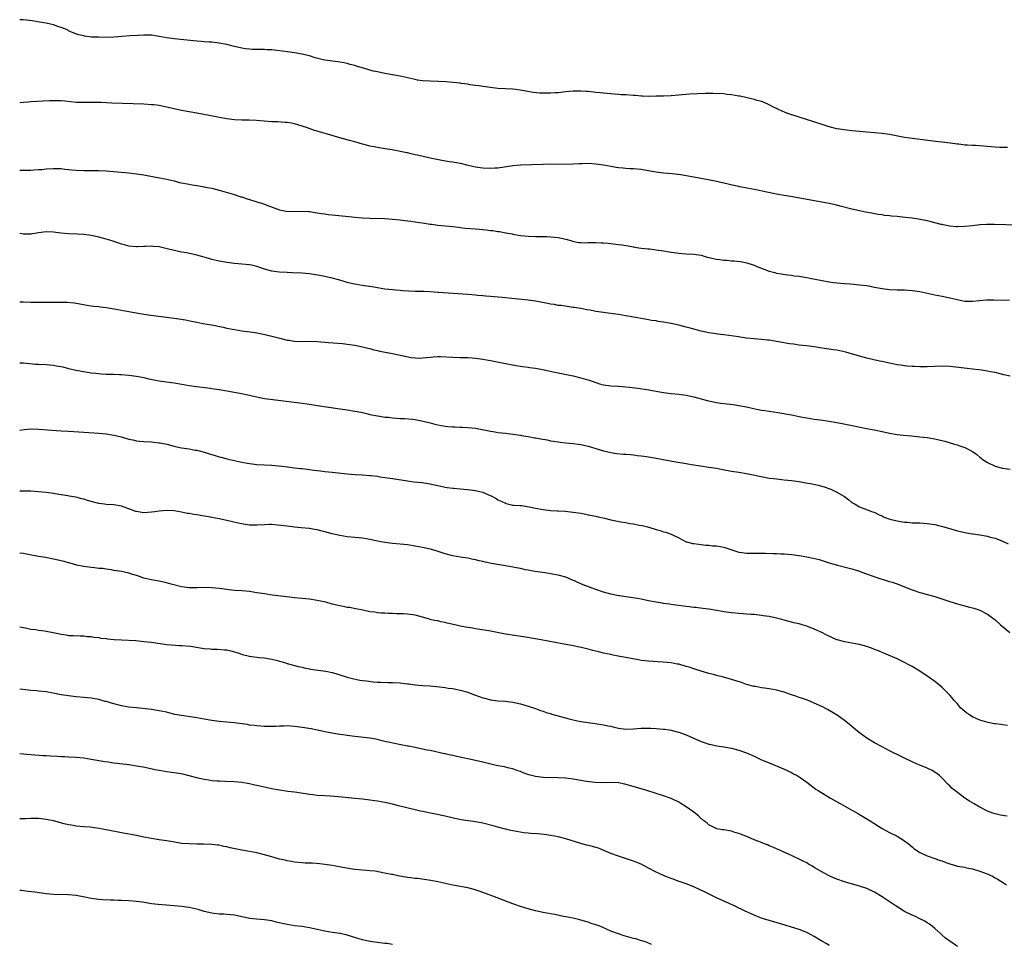
# Model space of a CAD drawing. Units: inches. Extents: x 2571000 to 2574000, y 1503000 to 1506000.
# Drawn here: x 2571000 to 2571261, y 1504942 to 1505188 of the extents above; entities that cross this region are included whole.
import ezdxf

# ---------------------------------------------------------------- set-up
doc = ezdxf.new("R2010")
doc.units = ezdxf.units.IN
doc.header["$MEASUREMENT"] = 0
doc.layers.add('LD25711503_10ft', color=3, linetype='Continuous')

msp = doc.modelspace()

# ---------------------------------------------------------------- linework, layer by layer
at = {"layer": 'LD25711503_10ft'}
for points, elevation in [([(2571262.33, 1505153.67), (2571260.31, 1505153.69), (2571259, 1505153.77), (2571255.91, 1505154.09), (2571253.78, 1505154.22), (2571253, 1505154.23), (2571251.67, 1505154.33), (2571251, 1505154.36), (2571249.43, 1505154.57), (2571249, 1505154.61), (2571247.11, 1505154.89), (2571245, 1505155.14), (2571243.32, 1505155.32), (2571237, 1505156.1), (2571235, 1505156.39), (2571231, 1505157.16), (2571229, 1505157.46), (2571227, 1505157.63), (2571225, 1505157.76), (2571222.02, 1505158.02), (2571221, 1505158.14), (2571219.68, 1505158.32), (2571219, 1505158.38), (2571217, 1505158.7), (2571215, 1505159.17), (2571213.62, 1505159.62), (2571210.65, 1505160.65), (2571207, 1505161.76), (2571205.89, 1505162.11), (2571205, 1505162.4), (2571203.31, 1505163), (2571201.69, 1505163.69), (2571201, 1505164.03), (2571200.34, 1505164.34), (2571199, 1505165.04), (2571197.68, 1505165.68), (2571197, 1505165.91), (2571195.82, 1505166.18), (2571195, 1505166.46), (2571191.31, 1505167.31), (2571191, 1505167.35), (2571189, 1505167.71), (2571187.82, 1505167.82), (2571187, 1505167.93), (2571184.04, 1505168.04), (2571183, 1505168.02), (2571182.05, 1505168.05), (2571179.99, 1505167.99), (2571177.83, 1505167.83), (2571175, 1505167.56), (2571173, 1505167.43), (2571171, 1505167.35), (2571169, 1505167.3), (2571167, 1505167.29), (2571165.37, 1505167.37), (2571165, 1505167.37), (2571163.49, 1505167.49), (2571163, 1505167.51), (2571161, 1505167.66), (2571159.73, 1505167.73), (2571159, 1505167.82), (2571157.87, 1505167.87), (2571157, 1505167.98), (2571156.03, 1505168.03), (2571155, 1505168.14), (2571154.19, 1505168.19), (2571153, 1505168.32), (2571152.37, 1505168.37), (2571151, 1505168.53), (2571150.55, 1505168.55), (2571149, 1505168.68), (2571147, 1505168.69), (2571145, 1505168.5), (2571143, 1505168.24), (2571142.2, 1505168.2), (2571141, 1505168.1), (2571140.12, 1505168.12), (2571139, 1505168.12), (2571138.17, 1505168.17), (2571136.35, 1505168.35), (2571132.96, 1505168.96), (2571131, 1505169.17), (2571129, 1505169.26), (2571127, 1505169.4), (2571125, 1505169.65), (2571123, 1505169.94), (2571121.94, 1505170.06), (2571121, 1505170.21), (2571119.62, 1505170.38), (2571119, 1505170.49), (2571117.27, 1505170.73), (2571117, 1505170.78), (2571115, 1505171), (2571113.15, 1505171.15), (2571111.25, 1505171.25), (2571109, 1505171.32), (2571107, 1505171.44), (2571105.62, 1505171.62), (2571105, 1505171.73), (2571101, 1505172.61), (2571099.02, 1505173), (2571097, 1505173.34), (2571095, 1505173.75), (2571093.98, 1505173.98), (2571093, 1505174.24), (2571091, 1505174.82), (2571089.34, 1505175.34), (2571089, 1505175.46), (2571087.78, 1505175.78), (2571087, 1505176.01), (2571086.16, 1505176.16), (2571085, 1505176.4), (2571084.45, 1505176.45), (2571081, 1505176.91), (2571080.6, 1505177), (2571078.45, 1505177.55), (2571077, 1505178), (2571075.69, 1505178.31), (2571075, 1505178.51), (2571073, 1505178.88), (2571071.13, 1505179.13), (2571067, 1505179.6), (2571065.67, 1505179.67), (2571065, 1505179.72), (2571063.71, 1505179.71), (2571061.76, 1505179.76), (2571061, 1505179.79), (2571059.93, 1505179.93), (2571059, 1505180.07), (2571057, 1505180.54), (2571055, 1505181.04), (2571053, 1505181.42), (2571051, 1505181.65), (2571050.32, 1505181.68), (2571049, 1505181.79), (2571048.17, 1505181.83), (2571047, 1505181.93), (2571041, 1505182.51), (2571039, 1505182.82), (2571037, 1505183.21), (2571035, 1505183.49), (2571033.53, 1505183.53), (2571033, 1505183.53), (2571031.47, 1505183.47), (2571029.32, 1505183.33), (2571027.13, 1505183.13), (2571025.02, 1505182.98), (2571022.95, 1505182.95), (2571021, 1505182.97), (2571019.03, 1505183.03), (2571017.24, 1505183.24), (2571017, 1505183.32), (2571015.63, 1505183.63), (2571014.18, 1505184.18), (2571013, 1505184.69), (2571012.81, 1505184.81), (2571012.41, 1505185), (2571011, 1505185.59), (2571010.16, 1505185.84), (2571009, 1505186.27), (2571007.4, 1505186.6), (2571007, 1505186.71), (2571005.29, 1505187), (2571003.31, 1505187.31), (2571001, 1505187.57), (2571000, 1505187.63)], 10640), ([(2571265, 1505133.11), (2571258.77, 1505133.23), (2571256.77, 1505133.23), (2571255, 1505133.16), (2571253, 1505132.96), (2571251, 1505132.72), (2571249, 1505132.63), (2571248.69, 1505132.69), (2571247, 1505132.83), (2571246.14, 1505133), (2571245.22, 1505133.22), (2571245, 1505133.24), (2571244.7, 1505133.3), (2571243, 1505133.75), (2571242.04, 1505133.96), (2571241, 1505134.21), (2571238.66, 1505134.66), (2571237, 1505134.92), (2571235.15, 1505135.15), (2571233, 1505135.37), (2571231.49, 1505135.49), (2571231, 1505135.56), (2571229.69, 1505135.69), (2571229, 1505135.81), (2571227.95, 1505135.95), (2571226.24, 1505136.24), (2571224.57, 1505136.57), (2571223, 1505136.9), (2571221, 1505137.35), (2571217.87, 1505138.13), (2571217, 1505138.36), (2571215, 1505138.83), (2571213, 1505139.22), (2571204.69, 1505140.69), (2571203, 1505140.98), (2571201, 1505141.34), (2571197.94, 1505141.94), (2571195.54, 1505142.46), (2571195, 1505142.54), (2571193.06, 1505142.94), (2571191.27, 1505143.27), (2571191, 1505143.34), (2571189.61, 1505143.61), (2571187, 1505144.22), (2571184.73, 1505144.73), (2571179, 1505145.87), (2571177, 1505146.22), (2571175.57, 1505146.43), (2571173.29, 1505146.71), (2571171, 1505146.93), (2571169, 1505147.18), (2571167.46, 1505147.46), (2571165, 1505147.87), (2571163, 1505148.05), (2571162.09, 1505148.09), (2571161, 1505148.12), (2571160.22, 1505148.22), (2571159, 1505148.31), (2571158.43, 1505148.43), (2571157, 1505148.66), (2571155, 1505149.04), (2571153, 1505149.29), (2571151, 1505149.42), (2571149.4, 1505149.4), (2571148.59, 1505149.41), (2571147, 1505149.3), (2571145, 1505149.23), (2571141, 1505149.25), (2571139, 1505149.21), (2571132.96, 1505149.04), (2571131, 1505148.88), (2571127, 1505148.23), (2571126.2, 1505148.2), (2571125, 1505148.12), (2571123, 1505148.23), (2571122.31, 1505148.31), (2571121, 1505148.5), (2571120.58, 1505148.58), (2571118.77, 1505149), (2571117.38, 1505149.38), (2571117, 1505149.46), (2571116.48, 1505149.52), (2571115, 1505149.8), (2571114.09, 1505149.91), (2571111.68, 1505150.32), (2571109, 1505150.87), (2571105.63, 1505151.63), (2571105, 1505151.79), (2571104, 1505152), (2571103, 1505152.25), (2571102.37, 1505152.37), (2571101, 1505152.68), (2571100.72, 1505152.72), (2571098.93, 1505153.07), (2571097, 1505153.36), (2571096.55, 1505153.45), (2571095, 1505153.68), (2571094.13, 1505153.87), (2571093, 1505154.08), (2571091.52, 1505154.48), (2571091, 1505154.6), (2571089, 1505155.17), (2571087.55, 1505155.55), (2571085.99, 1505155.99), (2571085, 1505156.27), (2571082.6, 1505157), (2571079, 1505158.03), (2571078.25, 1505158.25), (2571076.12, 1505159), (2571075.28, 1505159.28), (2571075, 1505159.39), (2571073, 1505159.99), (2571072.15, 1505160.15), (2571071, 1505160.31), (2571070.37, 1505160.37), (2571068.49, 1505160.49), (2571067, 1505160.56), (2571062.89, 1505160.89), (2571060.94, 1505160.94), (2571059, 1505160.94), (2571057, 1505161.03), (2571055, 1505161.29), (2571053, 1505161.66), (2571052.16, 1505161.84), (2571047, 1505162.85), (2571043, 1505163.56), (2571041, 1505163.97), (2571039, 1505164.43), (2571037, 1505164.83), (2571035.6, 1505165), (2571035, 1505165.07), (2571033, 1505165.17), (2571024.51, 1505165.49), (2571021.63, 1505165.63), (2571019, 1505165.67), (2571017, 1505165.64), (2571015, 1505165.69), (2571012.02, 1505165.98), (2571011, 1505166.06), (2571009.9, 1505166.1), (2571009, 1505166.1), (2571007.92, 1505166.08), (2571003, 1505165.85), (2571002.22, 1505165.78), (2571001, 1505165.65), (2571000, 1505165.53)], 10630), ([(2571000, 1505147.71), (2571001, 1505147.68), (2571001.7, 1505147.7), (2571003, 1505147.7), (2571003.74, 1505147.74), (2571005, 1505147.85), (2571005.91, 1505147.91), (2571007, 1505148.02), (2571009, 1505148.13), (2571011, 1505148.1), (2571011.98, 1505147.98), (2571013, 1505147.9), (2571013.8, 1505147.8), (2571015, 1505147.68), (2571017, 1505147.57), (2571017.58, 1505147.58), (2571021, 1505147.59), (2571023, 1505147.48), (2571029.02, 1505146.98), (2571031, 1505146.75), (2571033, 1505146.44), (2571036.17, 1505145.82), (2571038.61, 1505145.39), (2571041, 1505144.87), (2571042.45, 1505144.45), (2571043, 1505144.36), (2571045, 1505143.94), (2571045.84, 1505143.84), (2571047, 1505143.58), (2571047.54, 1505143.54), (2571049, 1505143.24), (2571049.22, 1505143.22), (2571051, 1505142.88), (2571053, 1505142.39), (2571056.66, 1505141.34), (2571057.72, 1505141), (2571058.65, 1505140.65), (2571059, 1505140.58), (2571060.14, 1505140.14), (2571061, 1505139.91), (2571063, 1505139.29), (2571063.23, 1505139.23), (2571063.99, 1505139), (2571065, 1505138.64), (2571065.59, 1505138.41), (2571069, 1505137.16), (2571070.8, 1505136.8), (2571072.75, 1505136.75), (2571075, 1505136.8), (2571076.69, 1505136.69), (2571077, 1505136.69), (2571078.43, 1505136.43), (2571079, 1505136.39), (2571080.16, 1505136.16), (2571081, 1505136.07), (2571081.94, 1505135.94), (2571083, 1505135.83), (2571085.6, 1505135.6), (2571087.42, 1505135.42), (2571089, 1505135.22), (2571091, 1505135.03), (2571093, 1505134.94), (2571097, 1505134.85), (2571099, 1505134.71), (2571101, 1505134.48), (2571102.31, 1505134.31), (2571103.85, 1505134.15), (2571105, 1505133.98), (2571106.17, 1505133.83), (2571107, 1505133.68), (2571109, 1505133.36), (2571109.33, 1505133.33), (2571111, 1505133.1), (2571115, 1505132.72), (2571116.52, 1505132.52), (2571117, 1505132.48), (2571118.31, 1505132.31), (2571121, 1505132.09), (2571122.03, 1505132.03), (2571123, 1505131.92), (2571123.86, 1505131.86), (2571125, 1505131.68), (2571125.64, 1505131.64), (2571127, 1505131.41), (2571127.38, 1505131.38), (2571129.09, 1505131.09), (2571130.75, 1505130.75), (2571131, 1505130.69), (2571133, 1505130.32), (2571135, 1505130.13), (2571137, 1505130.1), (2571137.88, 1505130.12), (2571139, 1505130.09), (2571139.92, 1505130.08), (2571142.08, 1505129.92), (2571143, 1505129.81), (2571145, 1505129.39), (2571146.35, 1505129), (2571146.83, 1505128.83), (2571148.49, 1505128.49), (2571149, 1505128.45), (2571150.42, 1505128.42), (2571151, 1505128.45), (2571152.47, 1505128.47), (2571153, 1505128.5), (2571154.44, 1505128.44), (2571155, 1505128.44), (2571156.31, 1505128.31), (2571157, 1505128.27), (2571159, 1505128), (2571159.87, 1505127.87), (2571161, 1505127.66), (2571161.58, 1505127.58), (2571163, 1505127.31), (2571163.29, 1505127.29), (2571165, 1505127.02), (2571166.83, 1505126.83), (2571167.23, 1505126.77), (2571169, 1505126.59), (2571171, 1505126.3), (2571173, 1505125.94), (2571173.84, 1505125.84), (2571175, 1505125.63), (2571177, 1505125.49), (2571179, 1505125.4), (2571181, 1505125.11), (2571182.6, 1505124.6), (2571183, 1505124.54), (2571184.21, 1505124.21), (2571185, 1505124.05), (2571185.94, 1505123.94), (2571187, 1505123.79), (2571187.78, 1505123.78), (2571189, 1505123.67), (2571189.64, 1505123.64), (2571191.41, 1505123.41), (2571193.06, 1505123.06), (2571195, 1505122.45), (2571195.98, 1505122.02), (2571199, 1505120.88), (2571200.49, 1505120.49), (2571201, 1505120.38), (2571202.17, 1505120.17), (2571203.91, 1505119.91), (2571205, 1505119.81), (2571205.68, 1505119.68), (2571207, 1505119.55), (2571207.43, 1505119.43), (2571209, 1505119.18), (2571209.83, 1505119), (2571211.27, 1505118.73), (2571215, 1505118.08), (2571216.09, 1505117.91), (2571217, 1505117.78), (2571219, 1505117.59), (2571220.51, 1505117.49), (2571221.39, 1505117.39), (2571223, 1505117.28), (2571224.96, 1505117.04), (2571227, 1505116.65), (2571229, 1505116.24), (2571231, 1505116), (2571233, 1505115.96), (2571235, 1505115.94), (2571235.88, 1505115.88), (2571237, 1505115.79), (2571237.69, 1505115.69), (2571239, 1505115.47), (2571243, 1505114.6), (2571245, 1505114.22), (2571247, 1505113.8), (2571248.57, 1505113.43), (2571251, 1505112.96), (2571252.91, 1505112.91), (2571253, 1505112.9), (2571254.9, 1505113.1), (2571256.72, 1505113.28), (2571258.7, 1505113.3), (2571262.85, 1505113.15)], 10620), ([(2571263, 1505092.97), (2571261.38, 1505093.38), (2571260.38, 1505093.62), (2571259, 1505093.98), (2571257.8, 1505094.2), (2571257, 1505094.38), (2571255.42, 1505094.58), (2571254.7, 1505094.7), (2571253, 1505094.89), (2571249.35, 1505095.35), (2571247, 1505095.55), (2571245, 1505095.63), (2571243, 1505095.59), (2571241, 1505095.51), (2571239.52, 1505095.52), (2571239, 1505095.49), (2571237.58, 1505095.58), (2571237, 1505095.58), (2571235.71, 1505095.71), (2571235, 1505095.75), (2571233.94, 1505095.94), (2571233, 1505096.04), (2571232.22, 1505096.22), (2571230.53, 1505096.53), (2571229, 1505096.87), (2571228.31, 1505097), (2571225, 1505097.78), (2571223.96, 1505098.04), (2571221.19, 1505098.81), (2571219.35, 1505099.35), (2571217, 1505099.9), (2571216.03, 1505100.03), (2571215, 1505100.2), (2571214.28, 1505100.28), (2571212.53, 1505100.53), (2571211, 1505100.77), (2571208.97, 1505101.03), (2571207, 1505101.24), (2571205.47, 1505101.47), (2571204.39, 1505101.61), (2571201, 1505102.21), (2571199, 1505102.53), (2571198.56, 1505102.56), (2571197, 1505102.76), (2571195, 1505102.91), (2571193, 1505103.11), (2571191.37, 1505103.37), (2571191, 1505103.41), (2571189.64, 1505103.64), (2571187, 1505103.96), (2571186.06, 1505104.06), (2571184.3, 1505104.3), (2571183, 1505104.52), (2571181, 1505104.95), (2571178.37, 1505105.63), (2571177, 1505106.02), (2571175, 1505106.52), (2571173, 1505106.97), (2571171, 1505107.36), (2571169.56, 1505107.56), (2571169, 1505107.68), (2571167.82, 1505107.82), (2571167, 1505107.98), (2571166.1, 1505108.1), (2571163, 1505108.67), (2571161, 1505109.07), (2571159, 1505109.39), (2571157.6, 1505109.6), (2571156.27, 1505109.73), (2571155, 1505109.91), (2571153, 1505110.22), (2571151.51, 1505110.49), (2571150.6, 1505110.6), (2571149, 1505110.93), (2571147.22, 1505111.22), (2571147, 1505111.27), (2571143.75, 1505111.75), (2571143, 1505111.81), (2571142.01, 1505112.01), (2571141, 1505112.13), (2571140.29, 1505112.29), (2571137, 1505112.89), (2571135, 1505113.17), (2571128.12, 1505113.88), (2571125, 1505114.14), (2571123.79, 1505114.21), (2571123, 1505114.3), (2571121.58, 1505114.42), (2571121, 1505114.49), (2571119, 1505114.68), (2571111.23, 1505115.23), (2571111, 1505115.26), (2571109, 1505115.39), (2571107.45, 1505115.45), (2571105, 1505115.51), (2571101.69, 1505115.69), (2571101, 1505115.77), (2571099.83, 1505115.83), (2571099, 1505115.93), (2571098.01, 1505116.01), (2571097, 1505116.14), (2571095, 1505116.45), (2571094.56, 1505116.56), (2571093, 1505116.8), (2571092.84, 1505116.84), (2571090.91, 1505117.09), (2571089, 1505117.42), (2571088.46, 1505117.54), (2571087, 1505117.9), (2571086.14, 1505118.14), (2571085, 1505118.5), (2571083, 1505119.06), (2571081, 1505119.49), (2571079.74, 1505119.74), (2571078.02, 1505120.02), (2571077, 1505120.17), (2571075, 1505120.35), (2571072.46, 1505120.46), (2571071, 1505120.49), (2571069, 1505120.61), (2571066.92, 1505120.92), (2571065, 1505121.45), (2571064.32, 1505121.68), (2571063, 1505122.09), (2571061.55, 1505122.45), (2571061, 1505122.56), (2571059, 1505122.76), (2571057, 1505122.9), (2571055, 1505123.16), (2571053, 1505123.52), (2571051.84, 1505123.84), (2571051, 1505124), (2571050.26, 1505124.26), (2571049, 1505124.58), (2571047, 1505125.17), (2571045.51, 1505125.51), (2571044.26, 1505125.74), (2571043, 1505125.92), (2571041.8, 1505126.2), (2571041, 1505126.33), (2571039.15, 1505126.85), (2571037, 1505127.35), (2571035.47, 1505127.47), (2571035, 1505127.54), (2571033.44, 1505127.44), (2571033, 1505127.45), (2571031.32, 1505127.32), (2571031, 1505127.32), (2571029, 1505127.49), (2571027.84, 1505127.84), (2571027, 1505128.04), (2571026.32, 1505128.32), (2571025, 1505128.72), (2571024.81, 1505128.81), (2571023, 1505129.37), (2571021, 1505129.95), (2571019, 1505130.39), (2571017, 1505130.62), (2571015.33, 1505130.67), (2571013, 1505130.75), (2571010.96, 1505130.96), (2571009, 1505131.21), (2571007, 1505131.28), (2571005, 1505131.08), (2571004.51, 1505131), (2571003.24, 1505130.76), (2571003, 1505130.74), (2571001.31, 1505130.69), (2571001, 1505130.71), (2571000, 1505130.84)], 10610), ([(2571000, 1505112.76), (2571001, 1505112.7), (2571003, 1505112.63), (2571005, 1505112.62), (2571009, 1505112.63), (2571010.66, 1505112.66), (2571012.63, 1505112.63), (2571014.46, 1505112.46), (2571017, 1505112), (2571017.83, 1505111.83), (2571019, 1505111.69), (2571019.59, 1505111.59), (2571021, 1505111.47), (2571021.41, 1505111.41), (2571023, 1505111.24), (2571025.09, 1505110.91), (2571029.99, 1505109.99), (2571031, 1505109.79), (2571033, 1505109.45), (2571034.81, 1505109.19), (2571041, 1505108.44), (2571042.27, 1505108.27), (2571043.99, 1505107.99), (2571045.65, 1505107.65), (2571047, 1505107.33), (2571048.6, 1505107), (2571051.48, 1505106.52), (2571054, 1505106), (2571055, 1505105.76), (2571057, 1505105.36), (2571058.96, 1505105.04), (2571062.57, 1505104.57), (2571064.27, 1505104.27), (2571067, 1505103.67), (2571069.12, 1505103.12), (2571070.68, 1505102.68), (2571071, 1505102.61), (2571071.46, 1505102.54), (2571073, 1505102.27), (2571075, 1505102.24), (2571077, 1505102.3), (2571079, 1505102.23), (2571082.03, 1505101.97), (2571085.7, 1505101.7), (2571087, 1505101.55), (2571089, 1505101.26), (2571091, 1505100.84), (2571092.44, 1505100.44), (2571093, 1505100.32), (2571094.02, 1505100.02), (2571095, 1505099.83), (2571095.67, 1505099.67), (2571099, 1505099.03), (2571103.99, 1505098.01), (2571105, 1505097.88), (2571106.21, 1505097.79), (2571107, 1505097.84), (2571108.07, 1505097.93), (2571109, 1505098.09), (2571109.82, 1505098.18), (2571111, 1505098.25), (2571111.75, 1505098.25), (2571115, 1505098.04), (2571117, 1505098.01), (2571118.03, 1505097.97), (2571119, 1505097.97), (2571120.12, 1505097.88), (2571121, 1505097.82), (2571123, 1505097.55), (2571125, 1505097.18), (2571129, 1505096.34), (2571131.82, 1505095.82), (2571133, 1505095.67), (2571133.56, 1505095.56), (2571135, 1505095.42), (2571135.34, 1505095.34), (2571137, 1505095.15), (2571139.29, 1505094.71), (2571142.07, 1505094.07), (2571147, 1505093.06), (2571149, 1505092.59), (2571150.26, 1505092.26), (2571151, 1505092.01), (2571151.79, 1505091.79), (2571153, 1505091.3), (2571153.24, 1505091.24), (2571153.97, 1505091), (2571155, 1505090.7), (2571157, 1505090.43), (2571159, 1505090.32), (2571161, 1505090.18), (2571161.91, 1505090.09), (2571164.17, 1505089.83), (2571166.54, 1505089.46), (2571171, 1505088.69), (2571173, 1505088.42), (2571175, 1505088.21), (2571177, 1505087.94), (2571179, 1505087.55), (2571181, 1505087.03), (2571182.58, 1505086.58), (2571185, 1505086.02), (2571186.13, 1505085.87), (2571187, 1505085.74), (2571189.47, 1505085.47), (2571191, 1505085.25), (2571193, 1505084.83), (2571194.48, 1505084.48), (2571196.15, 1505084.15), (2571197, 1505084.03), (2571197.88, 1505083.88), (2571199, 1505083.74), (2571201.37, 1505083.37), (2571205, 1505082.72), (2571205.36, 1505082.64), (2571207, 1505082.34), (2571207.85, 1505082.15), (2571209, 1505081.91), (2571211, 1505081.56), (2571212.6, 1505081.4), (2571215, 1505081.11), (2571217, 1505080.74), (2571218.43, 1505080.43), (2571225, 1505079.13), (2571227.35, 1505078.65), (2571229, 1505078.29), (2571231, 1505077.89), (2571233, 1505077.57), (2571234.64, 1505077.36), (2571236.86, 1505077.14), (2571239, 1505076.95), (2571241, 1505076.73), (2571242.49, 1505076.49), (2571244.14, 1505076.14), (2571245.72, 1505075.72), (2571248.25, 1505075), (2571249, 1505074.78), (2571249.36, 1505074.64), (2571251, 1505074.07), (2571253, 1505073.01), (2571254.18, 1505072.18), (2571255, 1505071.49), (2571255.29, 1505071.29), (2571255.63, 1505071), (2571257, 1505070.09), (2571259, 1505069.1), (2571259.35, 1505069), (2571261, 1505068.61), (2571263, 1505068.34)], 10600), ([(2571000, 1505096.54), (2571001, 1505096.52), (2571004.22, 1505096.22), (2571005, 1505096.17), (2571007, 1505096.07), (2571008, 1505096), (2571009, 1505095.9), (2571009.78, 1505095.78), (2571011.45, 1505095.45), (2571013, 1505095.08), (2571015, 1505094.62), (2571017, 1505094.22), (2571017.92, 1505094.08), (2571019, 1505093.89), (2571020.22, 1505093.78), (2571021, 1505093.68), (2571021.63, 1505093.63), (2571023, 1505093.58), (2571024.44, 1505093.56), (2571025, 1505093.52), (2571026.52, 1505093.48), (2571027, 1505093.46), (2571029, 1505093.31), (2571031, 1505093.04), (2571033, 1505092.64), (2571034.33, 1505092.33), (2571037, 1505091.79), (2571039, 1505091.47), (2571041, 1505091.2), (2571043.1, 1505090.9), (2571045, 1505090.57), (2571047, 1505090.27), (2571049.92, 1505089.92), (2571051, 1505089.78), (2571053, 1505089.46), (2571055, 1505089.09), (2571058.47, 1505088.47), (2571061, 1505087.94), (2571061.76, 1505087.76), (2571063, 1505087.51), (2571065, 1505087.12), (2571067.21, 1505086.79), (2571075, 1505085.88), (2571076.34, 1505085.66), (2571077.5, 1505085.5), (2571079, 1505085.25), (2571087, 1505084.09), (2571089, 1505083.76), (2571089.62, 1505083.62), (2571091, 1505083.34), (2571092.46, 1505083), (2571093, 1505082.85), (2571095, 1505082.44), (2571095.64, 1505082.36), (2571097, 1505082.16), (2571097.92, 1505082.09), (2571099, 1505081.96), (2571100.1, 1505081.9), (2571101, 1505081.82), (2571102.22, 1505081.78), (2571104.39, 1505081.61), (2571105, 1505081.52), (2571106.8, 1505081.2), (2571108.69, 1505080.69), (2571109, 1505080.63), (2571110.26, 1505080.26), (2571111, 1505080.09), (2571113, 1505079.72), (2571113.69, 1505079.69), (2571115, 1505079.56), (2571115.58, 1505079.58), (2571117, 1505079.51), (2571117.5, 1505079.5), (2571119, 1505079.42), (2571121, 1505079.17), (2571125, 1505078.4), (2571126.24, 1505078.24), (2571127, 1505078.09), (2571128.06, 1505077.94), (2571129, 1505077.85), (2571130.31, 1505077.69), (2571131, 1505077.63), (2571133, 1505077.35), (2571133.28, 1505077.28), (2571135, 1505077.02), (2571136.68, 1505076.68), (2571137, 1505076.65), (2571138.36, 1505076.36), (2571140.08, 1505076.08), (2571141, 1505075.87), (2571141.79, 1505075.79), (2571143, 1505075.55), (2571143.51, 1505075.51), (2571145, 1505075.35), (2571147, 1505075.17), (2571148.35, 1505075), (2571149, 1505074.9), (2571151, 1505074.45), (2571151.83, 1505074.17), (2571153, 1505073.82), (2571155, 1505073.16), (2571157, 1505072.71), (2571158.52, 1505072.52), (2571160.35, 1505072.35), (2571161, 1505072.31), (2571162.18, 1505072.18), (2571163, 1505072.13), (2571163.99, 1505071.99), (2571165, 1505071.9), (2571165.75, 1505071.75), (2571167, 1505071.59), (2571167.49, 1505071.49), (2571169, 1505071.22), (2571170.86, 1505070.86), (2571174.27, 1505070.27), (2571177, 1505069.83), (2571178.42, 1505069.58), (2571180.8, 1505069.2), (2571183, 1505068.88), (2571185, 1505068.55), (2571186.3, 1505068.3), (2571189, 1505067.83), (2571191, 1505067.51), (2571193, 1505067.15), (2571197.81, 1505066.19), (2571199, 1505065.98), (2571200.19, 1505065.81), (2571201, 1505065.72), (2571203, 1505065.53), (2571205, 1505065.33), (2571207, 1505065.05), (2571208.74, 1505064.74), (2571210.42, 1505064.42), (2571212.06, 1505064.06), (2571213.64, 1505063.64), (2571215.13, 1505063.13), (2571215.42, 1505063), (2571217, 1505062.26), (2571219, 1505061.03), (2571220.21, 1505060.21), (2571221, 1505059.52), (2571221.34, 1505059.34), (2571221.87, 1505059), (2571223, 1505058.35), (2571224.15, 1505057.85), (2571226.49, 1505057), (2571226.88, 1505056.88), (2571228.23, 1505056.23), (2571229, 1505055.93), (2571229.58, 1505055.58), (2571231.06, 1505055.06), (2571233, 1505054.59), (2571233.47, 1505054.53), (2571235, 1505054.28), (2571235.77, 1505054.23), (2571237, 1505054.11), (2571238.06, 1505054.06), (2571239, 1505054.05), (2571239.99, 1505054.01), (2571241, 1505053.93), (2571243, 1505053.62), (2571245.09, 1505053.09), (2571246.63, 1505052.63), (2571249, 1505051.97), (2571249.81, 1505051.81), (2571251, 1505051.52), (2571251.47, 1505051.47), (2571253, 1505051.17), (2571253.16, 1505051.16), (2571255, 1505050.86), (2571257, 1505050.5), (2571257.69, 1505050.31), (2571259, 1505049.99), (2571261, 1505049.23), (2571262.47, 1505048.47)], 10590), ([(2571000, 1505078.66), (2571001.15, 1505078.85), (2571003, 1505079.03), (2571005, 1505078.98), (2571011, 1505078.49), (2571013, 1505078.38), (2571015.73, 1505078.27), (2571021, 1505077.88), (2571023, 1505077.67), (2571025, 1505077.36), (2571027, 1505076.88), (2571029, 1505076.29), (2571030.07, 1505076.07), (2571031, 1505075.84), (2571031.79, 1505075.79), (2571033, 1505075.67), (2571035, 1505075.6), (2571035.52, 1505075.52), (2571037, 1505075.36), (2571037.28, 1505075.28), (2571039.07, 1505074.93), (2571041, 1505074.43), (2571041.71, 1505074.29), (2571043, 1505074), (2571045, 1505073.69), (2571046.6, 1505073.4), (2571047, 1505073.35), (2571048.38, 1505073), (2571049, 1505072.83), (2571051, 1505072.2), (2571051.95, 1505071.95), (2571053, 1505071.62), (2571053.52, 1505071.52), (2571055, 1505071.11), (2571059, 1505070.22), (2571059.95, 1505070.05), (2571061, 1505069.83), (2571061.74, 1505069.74), (2571063, 1505069.6), (2571067, 1505069.42), (2571068.76, 1505069.24), (2571070.5, 1505069), (2571073, 1505068.7), (2571074.54, 1505068.54), (2571075, 1505068.48), (2571076.34, 1505068.34), (2571077, 1505068.23), (2571078.1, 1505068.1), (2571079, 1505067.94), (2571079.86, 1505067.86), (2571081, 1505067.7), (2571083, 1505067.5), (2571087, 1505067.06), (2571089.1, 1505066.9), (2571091, 1505066.83), (2571093, 1505066.69), (2571093.38, 1505066.62), (2571095, 1505066.44), (2571095.68, 1505066.32), (2571097, 1505066.15), (2571099, 1505065.86), (2571103, 1505065.21), (2571104.64, 1505065), (2571106.77, 1505064.77), (2571108.51, 1505064.51), (2571109, 1505064.42), (2571110.15, 1505064.16), (2571111, 1505064), (2571111.8, 1505063.8), (2571113, 1505063.58), (2571113.5, 1505063.5), (2571115, 1505063.29), (2571115.28, 1505063.28), (2571117, 1505063.1), (2571118.94, 1505062.94), (2571121, 1505062.7), (2571121.43, 1505062.57), (2571123, 1505062.21), (2571124.46, 1505061.54), (2571125.21, 1505061.21), (2571126.5, 1505060.5), (2571127, 1505060.2), (2571127.84, 1505059.84), (2571129, 1505059.27), (2571129.22, 1505059.22), (2571131, 1505058.8), (2571131.19, 1505058.81), (2571133, 1505058.64), (2571133.36, 1505058.64), (2571135.74, 1505058.26), (2571137, 1505057.97), (2571139, 1505057.59), (2571141, 1505057.35), (2571142.72, 1505057.28), (2571143, 1505057.24), (2571144.84, 1505057.16), (2571147, 1505056.95), (2571149, 1505056.63), (2571150.35, 1505056.35), (2571151, 1505056.24), (2571152, 1505056), (2571153, 1505055.82), (2571153.66, 1505055.66), (2571155.31, 1505055.31), (2571157, 1505054.9), (2571159.65, 1505054.35), (2571161, 1505054.14), (2571162.06, 1505053.94), (2571163, 1505053.79), (2571164.51, 1505053.49), (2571165.34, 1505053.34), (2571166.74, 1505053), (2571168.53, 1505052.53), (2571169, 1505052.32), (2571170.08, 1505052.08), (2571171, 1505051.71), (2571171.58, 1505051.58), (2571173.04, 1505051.04), (2571175, 1505050.07), (2571177, 1505049.04), (2571177.12, 1505049), (2571178.64, 1505048.64), (2571179, 1505048.58), (2571180.38, 1505048.38), (2571182.18, 1505048.18), (2571183, 1505048.13), (2571184.02, 1505048.02), (2571185, 1505047.96), (2571187, 1505047.62), (2571190.46, 1505046.46), (2571191, 1505046.34), (2571191.76, 1505046.24), (2571193, 1505046.01), (2571196, 1505046), (2571197, 1505046.06), (2571198.07, 1505046.07), (2571200.05, 1505045.95), (2571201, 1505045.95), (2571202.11, 1505045.89), (2571203, 1505045.87), (2571205, 1505045.69), (2571207, 1505045.43), (2571209, 1505045.09), (2571210.74, 1505044.74), (2571212.33, 1505044.33), (2571213.86, 1505043.86), (2571215, 1505043.49), (2571217.15, 1505042.85), (2571219.89, 1505042.11), (2571221, 1505041.83), (2571223, 1505041.23), (2571223.67, 1505041), (2571226.11, 1505040.11), (2571227.6, 1505039.6), (2571230.63, 1505038.63), (2571231.68, 1505038.32), (2571233, 1505037.89), (2571235, 1505037.12), (2571237, 1505036.29), (2571239, 1505035.63), (2571239.49, 1505035.49), (2571241, 1505035.09), (2571243, 1505034.5), (2571247, 1505033.16), (2571249, 1505032.57), (2571250.25, 1505032.25), (2571251, 1505032.03), (2571251.83, 1505031.83), (2571253.4, 1505031.4), (2571254.72, 1505031), (2571255, 1505030.89), (2571257, 1505029.82), (2571258.11, 1505029), (2571259, 1505028.3), (2571260.46, 1505027), (2571262.95, 1505024.95)], 10580), ([(2571262.28, 1505000.28), (2571261, 1505000.44), (2571260.54, 1505000.54), (2571259, 1505000.7), (2571258.77, 1505000.77), (2571256.85, 1505001.15), (2571255, 1505001.73), (2571253, 1505002.6), (2571252.32, 1505003), (2571251.56, 1505003.56), (2571250.44, 1505004.43), (2571249.86, 1505005), (2571249, 1505006.02), (2571248.11, 1505007), (2571247.62, 1505007.62), (2571247, 1505008.34), (2571246.37, 1505009), (2571245, 1505010.36), (2571244.26, 1505011), (2571243, 1505011.97), (2571241.56, 1505013), (2571239, 1505014.7), (2571237, 1505015.94), (2571236.3, 1505016.3), (2571235, 1505017.03), (2571233, 1505017.94), (2571229.47, 1505019.47), (2571229, 1505019.65), (2571228.08, 1505020.08), (2571227, 1505020.49), (2571226.64, 1505020.64), (2571225, 1505021.22), (2571223, 1505021.76), (2571221.96, 1505021.96), (2571221, 1505022.11), (2571219, 1505022.46), (2571217.13, 1505023), (2571217, 1505023.04), (2571215.68, 1505023.68), (2571214.3, 1505024.3), (2571213, 1505024.95), (2571211, 1505025.89), (2571209, 1505026.64), (2571207.81, 1505027), (2571207, 1505027.23), (2571205.58, 1505027.58), (2571205, 1505027.76), (2571203.98, 1505027.98), (2571203, 1505028.28), (2571202.4, 1505028.4), (2571201, 1505028.78), (2571199, 1505029.18), (2571197.41, 1505029.41), (2571197, 1505029.48), (2571195, 1505029.72), (2571194.24, 1505029.76), (2571193, 1505029.88), (2571192.1, 1505029.9), (2571191, 1505029.99), (2571190.1, 1505030.1), (2571189, 1505030.17), (2571187.63, 1505030.37), (2571185, 1505030.84), (2571183, 1505031.15), (2571181.38, 1505031.38), (2571179.59, 1505031.59), (2571179, 1505031.63), (2571177.8, 1505031.8), (2571177, 1505031.87), (2571174.27, 1505032.27), (2571173, 1505032.43), (2571172.52, 1505032.52), (2571171, 1505032.67), (2571170.73, 1505032.73), (2571169, 1505032.99), (2571167, 1505033.42), (2571165, 1505033.8), (2571164.03, 1505033.97), (2571161.67, 1505034.33), (2571161, 1505034.41), (2571159.32, 1505034.68), (2571159, 1505034.71), (2571157, 1505035.13), (2571155, 1505035.7), (2571153, 1505036.41), (2571149.66, 1505037.66), (2571149, 1505037.93), (2571147.35, 1505038.65), (2571147, 1505038.79), (2571145, 1505039.64), (2571143, 1505040.22), (2571141, 1505040.56), (2571140.6, 1505040.6), (2571138.87, 1505040.87), (2571136.8, 1505041.2), (2571135, 1505041.54), (2571134.36, 1505041.64), (2571133, 1505041.92), (2571131.89, 1505042.11), (2571131, 1505042.29), (2571129, 1505042.66), (2571125.31, 1505043.31), (2571123.64, 1505043.64), (2571123, 1505043.8), (2571122, 1505044), (2571121, 1505044.29), (2571120.39, 1505044.39), (2571119, 1505044.7), (2571117, 1505045.01), (2571115, 1505045.35), (2571113, 1505045.87), (2571110.62, 1505046.62), (2571109.06, 1505047.06), (2571107, 1505047.52), (2571105, 1505047.89), (2571103, 1505048.2), (2571101, 1505048.41), (2571099, 1505048.6), (2571097, 1505048.87), (2571095, 1505049.24), (2571093, 1505049.64), (2571091, 1505049.98), (2571090.07, 1505050.07), (2571089, 1505050.2), (2571087, 1505050.39), (2571085, 1505050.7), (2571083, 1505051.17), (2571081, 1505051.72), (2571079.96, 1505051.96), (2571079, 1505052.2), (2571078.3, 1505052.3), (2571077, 1505052.54), (2571074.78, 1505052.78), (2571073, 1505052.94), (2571071, 1505053.17), (2571069.39, 1505053.39), (2571068.5, 1505053.5), (2571067, 1505053.62), (2571066.37, 1505053.63), (2571065, 1505053.58), (2571063, 1505053.44), (2571061.49, 1505053.49), (2571061, 1505053.49), (2571060.45, 1505053.55), (2571059, 1505053.79), (2571057.99, 1505054.01), (2571055, 1505054.74), (2571053, 1505055.17), (2571051, 1505055.53), (2571049.72, 1505055.72), (2571049, 1505055.86), (2571047.99, 1505055.99), (2571047, 1505056.18), (2571046.27, 1505056.27), (2571045, 1505056.53), (2571044.58, 1505056.58), (2571043, 1505056.91), (2571041, 1505057.23), (2571039, 1505057.36), (2571037, 1505057.19), (2571035.85, 1505057), (2571035, 1505056.89), (2571033, 1505056.78), (2571031.48, 1505057), (2571031, 1505057.08), (2571030.88, 1505057.12), (2571029, 1505057.84), (2571027.73, 1505058.27), (2571027, 1505058.55), (2571025, 1505058.88), (2571023, 1505058.95), (2571022.5, 1505059), (2571021, 1505059.19), (2571019, 1505059.78), (2571018.04, 1505060.04), (2571017, 1505060.38), (2571016.48, 1505060.48), (2571014.87, 1505060.87), (2571013.18, 1505061.18), (2571012.79, 1505061.21), (2571010.4, 1505061.6), (2571009, 1505061.85), (2571007, 1505062.13), (2571005, 1505062.31), (2571003, 1505062.46), (2571001, 1505062.52), (2571000, 1505062.47)], 10570), ([(2571262.21, 1504976.21), (2571260.5, 1504976.5), (2571259, 1504976.81), (2571258.45, 1504977), (2571257, 1504977.59), (2571255, 1504978.64), (2571253.47, 1504979.47), (2571252.21, 1504980.21), (2571251, 1504981.03), (2571249, 1504982.48), (2571248.37, 1504983), (2571247.6, 1504983.6), (2571247, 1504984.24), (2571246.6, 1504984.6), (2571245, 1504986.31), (2571244.25, 1504987), (2571243, 1504987.92), (2571242.3, 1504988.3), (2571240.97, 1504988.97), (2571239, 1504989.75), (2571238.14, 1504990.14), (2571237, 1504990.62), (2571235, 1504991.6), (2571234.08, 1504992.08), (2571231, 1504993.58), (2571229, 1504994.59), (2571227, 1504995.67), (2571225, 1504996.91), (2571223, 1504998.38), (2571221, 1504999.99), (2571219.79, 1505001), (2571219, 1505001.62), (2571217.09, 1505003), (2571215, 1505004.28), (2571214.51, 1505004.51), (2571213, 1505005.32), (2571211, 1505006.24), (2571209.21, 1505007), (2571207.58, 1505007.58), (2571207, 1505007.74), (2571206.08, 1505008.08), (2571205, 1505008.44), (2571203.47, 1505009), (2571203, 1505009.15), (2571201, 1505009.68), (2571199, 1505010.04), (2571197.78, 1505010.22), (2571197, 1505010.31), (2571195.4, 1505010.6), (2571195, 1505010.65), (2571193, 1505011.2), (2571191.66, 1505011.66), (2571189, 1505012.54), (2571186.89, 1505013.11), (2571185, 1505013.57), (2571184.21, 1505013.79), (2571183, 1505014.1), (2571181, 1505014.67), (2571179, 1505015.3), (2571177.74, 1505015.74), (2571177, 1505015.98), (2571175, 1505016.53), (2571174.59, 1505016.59), (2571173, 1505016.89), (2571170.89, 1505017.11), (2571167, 1505017.35), (2571165, 1505017.58), (2571164.3, 1505017.7), (2571161.83, 1505018.17), (2571161, 1505018.35), (2571159.36, 1505018.64), (2571157.58, 1505019), (2571157, 1505019.1), (2571155, 1505019.53), (2571153.81, 1505019.81), (2571153, 1505020.04), (2571152.2, 1505020.2), (2571151, 1505020.56), (2571150.63, 1505020.63), (2571149.1, 1505021), (2571146.5, 1505021.5), (2571144.06, 1505021.94), (2571138.49, 1505023), (2571133.79, 1505023.79), (2571129, 1505024.57), (2571124.61, 1505025.39), (2571122.2, 1505025.8), (2571121, 1505025.98), (2571119.81, 1505026.19), (2571119, 1505026.3), (2571117, 1505026.67), (2571115.53, 1505027), (2571113.49, 1505027.49), (2571113, 1505027.64), (2571111.82, 1505027.82), (2571111, 1505028.05), (2571110.14, 1505028.14), (2571109, 1505028.46), (2571108.56, 1505028.56), (2571107, 1505029.05), (2571105, 1505029.57), (2571104.36, 1505029.64), (2571103, 1505029.85), (2571101.9, 1505029.9), (2571100.04, 1505029.96), (2571099, 1505029.98), (2571097.96, 1505030.04), (2571097, 1505030.07), (2571095.86, 1505030.14), (2571095, 1505030.22), (2571094.33, 1505030.33), (2571093, 1505030.47), (2571091.14, 1505030.86), (2571089.27, 1505031.27), (2571087.58, 1505031.58), (2571087, 1505031.65), (2571085.88, 1505031.88), (2571085, 1505032.02), (2571084.23, 1505032.23), (2571083, 1505032.51), (2571081.28, 1505033), (2571079, 1505033.51), (2571077, 1505033.84), (2571075, 1505034.04), (2571073, 1505034.21), (2571071.65, 1505034.35), (2571067.09, 1505034.91), (2571065, 1505035.2), (2571063, 1505035.53), (2571061, 1505035.83), (2571059, 1505036.01), (2571057, 1505036.16), (2571056.23, 1505036.23), (2571055, 1505036.36), (2571053, 1505036.63), (2571051, 1505036.87), (2571049, 1505036.94), (2571047, 1505036.86), (2571045, 1505036.85), (2571043, 1505037.08), (2571040.22, 1505037.78), (2571039, 1505038.12), (2571037, 1505038.56), (2571035, 1505038.93), (2571033.34, 1505039.34), (2571033, 1505039.43), (2571031.82, 1505039.82), (2571031, 1505040.08), (2571030.31, 1505040.31), (2571029, 1505040.69), (2571027, 1505041.14), (2571025, 1505041.47), (2571024.42, 1505041.58), (2571023, 1505041.76), (2571022.08, 1505041.92), (2571021, 1505042), (2571019.87, 1505042.13), (2571019, 1505042.19), (2571017.64, 1505042.36), (2571017, 1505042.47), (2571015.16, 1505042.84), (2571013.36, 1505043.36), (2571013, 1505043.43), (2571011.79, 1505043.79), (2571009, 1505044.47), (2571006.86, 1505044.86), (2571005, 1505045.17), (2571002.28, 1505045.72), (2571001, 1505045.96), (2571000.04, 1505046.04), (2571000, 1505046.04)], 10560), ([(2571000, 1505026.45), (2571001, 1505026.26), (2571001.88, 1505026.12), (2571003, 1505025.89), (2571004.27, 1505025.73), (2571005, 1505025.59), (2571006.62, 1505025.38), (2571008.87, 1505025), (2571010.63, 1505024.63), (2571011, 1505024.53), (2571012.34, 1505024.34), (2571013, 1505024.21), (2571014.18, 1505024.18), (2571016.1, 1505024.1), (2571017, 1505024.11), (2571017.95, 1505023.95), (2571019, 1505023.9), (2571019.73, 1505023.73), (2571021, 1505023.61), (2571021.5, 1505023.5), (2571023, 1505023.34), (2571023.3, 1505023.3), (2571025.12, 1505023.12), (2571027.01, 1505022.99), (2571030.82, 1505022.82), (2571033, 1505022.62), (2571035, 1505022.37), (2571039, 1505021.83), (2571040.3, 1505021.7), (2571042.44, 1505021.56), (2571043, 1505021.54), (2571045.34, 1505021.34), (2571049, 1505020.76), (2571050.62, 1505020.62), (2571051, 1505020.57), (2571052.54, 1505020.54), (2571054.4, 1505020.4), (2571055, 1505020.34), (2571056.08, 1505020.08), (2571057, 1505019.87), (2571057.63, 1505019.63), (2571059.17, 1505019.17), (2571061, 1505018.72), (2571063.62, 1505018.38), (2571065, 1505018.27), (2571065.92, 1505018.08), (2571067, 1505017.93), (2571068.48, 1505017.52), (2571069, 1505017.39), (2571070.33, 1505017), (2571071, 1505016.77), (2571072.39, 1505016.39), (2571073, 1505016.21), (2571073.96, 1505015.96), (2571075, 1505015.74), (2571075.58, 1505015.58), (2571077, 1505015.33), (2571077.26, 1505015.26), (2571081.32, 1505014.68), (2571083, 1505014.32), (2571083.92, 1505014.08), (2571085, 1505013.76), (2571087, 1505013.15), (2571088.69, 1505012.69), (2571090.35, 1505012.35), (2571091, 1505012.27), (2571092.1, 1505012.1), (2571093.91, 1505011.91), (2571095, 1505011.83), (2571095.8, 1505011.8), (2571097.74, 1505011.74), (2571099, 1505011.73), (2571101, 1505011.6), (2571101.55, 1505011.55), (2571103, 1505011.36), (2571103.35, 1505011.35), (2571105, 1505011.1), (2571105.99, 1505011), (2571107.1, 1505010.9), (2571109, 1505010.8), (2571110.67, 1505010.67), (2571111.46, 1505010.54), (2571113, 1505010.36), (2571113.79, 1505010.21), (2571115, 1505010.07), (2571116.19, 1505009.81), (2571117, 1505009.69), (2571119, 1505009.1), (2571120.55, 1505008.55), (2571121, 1505008.36), (2571122.02, 1505008.02), (2571123, 1505007.64), (2571123.52, 1505007.52), (2571125, 1505007.13), (2571127, 1505006.87), (2571129, 1505006.73), (2571131, 1505006.5), (2571133, 1505006.04), (2571136.42, 1505005), (2571137, 1505004.8), (2571138.28, 1505004.28), (2571139, 1505004.11), (2571139.78, 1505003.78), (2571141, 1505003.48), (2571141.34, 1505003.34), (2571145.93, 1505002.07), (2571147, 1505001.79), (2571148.54, 1505001.46), (2571149, 1505001.37), (2571151, 1505001.04), (2571152.81, 1505000.81), (2571155, 1505000.47), (2571156.2, 1505000.2), (2571157, 1505000.07), (2571157.84, 1504999.84), (2571159, 1504999.59), (2571161, 1504999.29), (2571163, 1504999.36), (2571165, 1504999.58), (2571165.57, 1504999.57), (2571167, 1504999.62), (2571167.58, 1504999.58), (2571169, 1504999.51), (2571171, 1504999.32), (2571171.29, 1504999.29), (2571173.01, 1504999.01), (2571174.62, 1504998.62), (2571175, 1504998.5), (2571175.79, 1504998.21), (2571177, 1504997.79), (2571178.75, 1504997), (2571181, 1504996.04), (2571181.8, 1504995.8), (2571183, 1504995.36), (2571183.31, 1504995.31), (2571185.11, 1504994.89), (2571187, 1504994.6), (2571187.49, 1504994.51), (2571189, 1504994.27), (2571189.98, 1504994.02), (2571191, 1504993.78), (2571193, 1504993.04), (2571195, 1504992.11), (2571195.77, 1504991.77), (2571197, 1504991.2), (2571199, 1504990.37), (2571202.82, 1504988.82), (2571205, 1504987.8), (2571205.5, 1504987.5), (2571206.43, 1504987), (2571207, 1504986.67), (2571209, 1504985.29), (2571211.42, 1504983.42), (2571212.03, 1504983), (2571213.87, 1504981.87), (2571215.34, 1504981), (2571217.7, 1504979.7), (2571219.15, 1504978.85), (2571221, 1504977.8), (2571222.45, 1504977), (2571223, 1504976.67), (2571224.07, 1504976.07), (2571225.82, 1504975), (2571229, 1504972.98), (2571231, 1504971.89), (2571233, 1504970.87), (2571235, 1504969.65), (2571235.96, 1504969), (2571237, 1504968.04), (2571237.56, 1504967.56), (2571238.45, 1504967), (2571238.76, 1504966.76), (2571239, 1504966.6), (2571239.66, 1504966.34), (2571241, 1504965.67), (2571242.99, 1504965.01), (2571244.46, 1504964.46), (2571245, 1504964.35), (2571245.96, 1504963.96), (2571247, 1504963.61), (2571249, 1504962.99), (2571251, 1504962.65), (2571251.46, 1504962.54), (2571253, 1504962.23), (2571255, 1504961.64), (2571256.92, 1504960.92), (2571258.3, 1504960.3), (2571259, 1504959.89), (2571259.6, 1504959.6), (2571260.53, 1504959), (2571261, 1504958.66), (2571262.01, 1504958.01)], 10550), ([(2571249, 1504941.64), (2571247, 1504943), (2571245.88, 1504943.88), (2571245, 1504944.63), (2571244.62, 1504945), (2571243, 1504946.43), (2571242.31, 1504947), (2571241.57, 1504947.57), (2571241, 1504947.91), (2571240.34, 1504948.34), (2571239, 1504949), (2571237.68, 1504949.68), (2571237, 1504949.9), (2571235, 1504950.92), (2571233.73, 1504951.73), (2571232.49, 1504952.49), (2571229, 1504954.85), (2571227, 1504956.05), (2571225, 1504957), (2571223, 1504957.66), (2571219, 1504958.82), (2571217, 1504959.51), (2571215.97, 1504959.97), (2571215, 1504960.37), (2571213.77, 1504961), (2571213, 1504961.43), (2571211, 1504962.63), (2571210.34, 1504963), (2571209.5, 1504963.5), (2571209, 1504963.81), (2571208.19, 1504964.19), (2571207, 1504964.85), (2571205.51, 1504965.51), (2571205, 1504965.78), (2571203.58, 1504966.42), (2571201.39, 1504967.39), (2571201, 1504967.54), (2571200.01, 1504968.01), (2571199, 1504968.37), (2571198.57, 1504968.57), (2571197.53, 1504969), (2571197, 1504969.19), (2571195, 1504969.97), (2571193.3, 1504970.7), (2571191.4, 1504971.4), (2571191, 1504971.62), (2571189.9, 1504971.9), (2571189, 1504972.23), (2571187, 1504972.55), (2571186.63, 1504972.63), (2571185, 1504972.9), (2571184.75, 1504973), (2571183, 1504973.94), (2571182.45, 1504974.45), (2571181.66, 1504975), (2571181.31, 1504975.31), (2571181, 1504975.53), (2571180.27, 1504976.27), (2571179, 1504977.24), (2571177, 1504978.71), (2571175.59, 1504979.59), (2571175, 1504979.92), (2571173, 1504980.88), (2571171, 1504981.62), (2571166.56, 1504983), (2571162.29, 1504984.29), (2571160.72, 1504984.72), (2571159, 1504985.04), (2571157, 1504985.15), (2571154.9, 1504985.1), (2571152.84, 1504985.16), (2571150.56, 1504985.44), (2571147, 1504986.01), (2571145, 1504986.28), (2571143, 1504986.44), (2571139, 1504986.52), (2571137, 1504986.72), (2571135.19, 1504987.19), (2571133.73, 1504987.73), (2571133, 1504988.05), (2571132.28, 1504988.28), (2571131, 1504988.76), (2571129.98, 1504989), (2571128.71, 1504989.29), (2571127, 1504989.6), (2571125.85, 1504989.85), (2571123, 1504990.59), (2571121.04, 1504991.04), (2571119, 1504991.43), (2571117.7, 1504991.7), (2571117, 1504991.88), (2571116.06, 1504992.06), (2571115, 1504992.35), (2571114.43, 1504992.43), (2571113, 1504992.77), (2571112.79, 1504992.79), (2571109, 1504993.62), (2571108.25, 1504993.75), (2571107, 1504994.04), (2571105.76, 1504994.24), (2571105, 1504994.43), (2571103.24, 1504994.76), (2571103, 1504994.82), (2571101.18, 1504995.18), (2571099.49, 1504995.49), (2571097.85, 1504995.85), (2571097, 1504996.07), (2571096.24, 1504996.24), (2571095, 1504996.59), (2571093, 1504996.94), (2571089, 1504997.38), (2571087, 1504997.65), (2571085.83, 1504997.83), (2571085, 1504997.93), (2571083.92, 1504998.08), (2571081.48, 1504998.52), (2571077.36, 1504999.36), (2571075, 1504999.78), (2571073, 1505000.05), (2571071, 1505000.18), (2571070.14, 1505000.14), (2571069, 1505000.14), (2571068.05, 1505000.05), (2571067, 1505000.02), (2571065.98, 1504999.98), (2571065, 1505000), (2571064.07, 1505000.07), (2571063, 1505000.17), (2571062.27, 1505000.27), (2571061, 1505000.42), (2571060.51, 1505000.51), (2571056.96, 1505000.96), (2571055, 1505001.17), (2571053, 1505001.36), (2571051, 1505001.6), (2571049, 1505001.95), (2571047, 1505002.32), (2571043, 1505002.92), (2571041.24, 1505003.24), (2571039.61, 1505003.61), (2571039, 1505003.79), (2571037.99, 1505003.99), (2571037, 1505004.2), (2571035, 1505004.5), (2571031, 1505004.94), (2571029, 1505005.18), (2571027, 1505005.52), (2571025, 1505006.01), (2571023, 1505006.62), (2571022.69, 1505006.69), (2571021, 1505007.19), (2571019, 1505007.54), (2571017, 1505007.74), (2571015, 1505007.91), (2571013, 1505008.13), (2571011, 1505008.45), (2571008.88, 1505008.88), (2571007, 1505009.2), (2571005, 1505009.43), (2571004.55, 1505009.45), (2571003, 1505009.61), (2571002.34, 1505009.66), (2571000, 1505009.97)], 10540), ([(2571215, 1504941.9), (2571214.32, 1504942.32), (2571213, 1504943.06), (2571211, 1504944.28), (2571209, 1504945.34), (2571207, 1504946.13), (2571205, 1504946.79), (2571203.3, 1504947.3), (2571199, 1504948.54), (2571197.5, 1504949), (2571196.74, 1504949.26), (2571195, 1504949.95), (2571193.3, 1504950.7), (2571192.67, 1504951), (2571191.58, 1504951.58), (2571191, 1504951.83), (2571190.21, 1504952.21), (2571188.37, 1504953), (2571185, 1504954.58), (2571184.12, 1504955), (2571182.06, 1504956.06), (2571180.7, 1504956.7), (2571179, 1504957.43), (2571177, 1504958.24), (2571175.1, 1504958.9), (2571173.5, 1504959.5), (2571173, 1504959.67), (2571172.06, 1504960.06), (2571171, 1504960.47), (2571169.82, 1504961), (2571169, 1504961.39), (2571167, 1504962.43), (2571165, 1504963.44), (2571163.91, 1504963.91), (2571163, 1504964.28), (2571162.47, 1504964.47), (2571159, 1504965.56), (2571157, 1504966.35), (2571155.15, 1504967.15), (2571153.69, 1504967.69), (2571153, 1504967.91), (2571152.13, 1504968.13), (2571151, 1504968.44), (2571150.54, 1504968.54), (2571148.99, 1504968.99), (2571145, 1504970.23), (2571143, 1504970.72), (2571141.08, 1504971.08), (2571139.32, 1504971.32), (2571137.49, 1504971.49), (2571135.64, 1504971.64), (2571135, 1504971.72), (2571133.84, 1504971.84), (2571131, 1504972.31), (2571130.45, 1504972.45), (2571129, 1504972.75), (2571127, 1504973.3), (2571125.69, 1504973.69), (2571123, 1504974.32), (2571121, 1504974.69), (2571117.26, 1504975.26), (2571115.59, 1504975.59), (2571113, 1504976.19), (2571107, 1504977.44), (2571106.42, 1504977.58), (2571105, 1504977.89), (2571100.61, 1504979), (2571099, 1504979.37), (2571097, 1504979.81), (2571096, 1504980), (2571095, 1504980.21), (2571094.3, 1504980.3), (2571093, 1504980.51), (2571091, 1504980.71), (2571089, 1504980.88), (2571084.68, 1504981.32), (2571082.5, 1504981.5), (2571081, 1504981.6), (2571079, 1504981.75), (2571077.88, 1504981.88), (2571077, 1504981.97), (2571075.89, 1504982.11), (2571073, 1504982.55), (2571071.22, 1504982.78), (2571069, 1504983.11), (2571067.42, 1504983.42), (2571067, 1504983.49), (2571063, 1504984.36), (2571062.46, 1504984.46), (2571061, 1504984.79), (2571059, 1504985.16), (2571057, 1504985.37), (2571054.55, 1504985.45), (2571053, 1504985.47), (2571052.47, 1504985.53), (2571051, 1504985.63), (2571050.23, 1504985.77), (2571049, 1504985.94), (2571047.75, 1504986.25), (2571047, 1504986.41), (2571045, 1504986.97), (2571043.36, 1504987.36), (2571041.66, 1504987.66), (2571039, 1504988.02), (2571037, 1504988.34), (2571036.44, 1504988.44), (2571032.81, 1504989.19), (2571031, 1504989.53), (2571029, 1504989.85), (2571025, 1504990.31), (2571023.48, 1504990.52), (2571022.65, 1504990.65), (2571019, 1504991.3), (2571017, 1504991.6), (2571015, 1504991.78), (2571013, 1504991.86), (2571011.94, 1504991.94), (2571011, 1504991.96), (2571010.04, 1504992.04), (2571008.14, 1504992.14), (2571007, 1504992.23), (2571006.26, 1504992.26), (2571003, 1504992.53), (2571000, 1504992.81)], 10530), ([(2571167.8, 1504942.19), (2571166.66, 1504942.66), (2571165.55, 1504943), (2571165.15, 1504943.15), (2571163.63, 1504943.63), (2571163, 1504943.79), (2571160.5, 1504944.5), (2571158.98, 1504944.98), (2571157, 1504945.74), (2571155.64, 1504946.36), (2571154.07, 1504947), (2571153.29, 1504947.29), (2571153, 1504947.42), (2571151.77, 1504947.77), (2571151, 1504948.06), (2571150.26, 1504948.26), (2571148.71, 1504948.71), (2571147, 1504949.12), (2571145, 1504949.52), (2571144.37, 1504949.63), (2571142.1, 1504950.1), (2571141, 1504950.28), (2571139, 1504950.64), (2571137, 1504951.07), (2571135, 1504951.6), (2571133, 1504952.22), (2571131, 1504952.95), (2571125.64, 1504955), (2571122.25, 1504956.25), (2571120.73, 1504956.73), (2571119, 1504957.16), (2571117.47, 1504957.47), (2571115, 1504957.93), (2571111, 1504958.78), (2571109.14, 1504959.14), (2571107.41, 1504959.41), (2571105.65, 1504959.65), (2571105, 1504959.7), (2571103.89, 1504959.89), (2571103, 1504959.98), (2571100.42, 1504960.42), (2571099, 1504960.7), (2571098.74, 1504960.74), (2571096.87, 1504961.13), (2571094.42, 1504961.58), (2571093, 1504961.75), (2571092.16, 1504961.84), (2571091, 1504961.91), (2571089, 1504962.07), (2571087.77, 1504962.23), (2571085.34, 1504962.66), (2571083, 1504963.11), (2571081, 1504963.43), (2571079.59, 1504963.59), (2571077.72, 1504963.72), (2571077, 1504963.73), (2571075.79, 1504963.79), (2571075, 1504963.82), (2571073, 1504964.03), (2571072.2, 1504964.2), (2571071, 1504964.39), (2571070.52, 1504964.52), (2571069, 1504964.85), (2571067, 1504965.39), (2571065, 1504965.95), (2571063, 1504966.46), (2571061, 1504966.86), (2571059, 1504967.23), (2571055.86, 1504967.86), (2571055, 1504968.08), (2571054.2, 1504968.2), (2571053, 1504968.49), (2571052.53, 1504968.53), (2571051, 1504968.73), (2571048.81, 1504968.81), (2571047, 1504968.8), (2571045, 1504968.84), (2571043, 1504969.01), (2571040.63, 1504969.37), (2571039, 1504969.65), (2571037, 1504969.95), (2571035, 1504970.27), (2571033, 1504970.66), (2571031, 1504971.07), (2571027, 1504971.8), (2571023, 1504972.63), (2571021, 1504972.98), (2571018.74, 1504973.26), (2571017, 1504973.38), (2571015, 1504973.56), (2571013.79, 1504973.79), (2571013, 1504973.92), (2571011.8, 1504974.2), (2571009, 1504974.96), (2571007, 1504975.38), (2571005, 1504975.57), (2571003, 1504975.56), (2571001.53, 1504975.53), (2571001, 1504975.5), (2571000, 1504975.48)], 10520), ([(2571099, 1504942.15), (2571097.62, 1504942.38), (2571097, 1504942.46), (2571095, 1504942.67), (2571093, 1504942.93), (2571091, 1504943.4), (2571089.79, 1504943.79), (2571087, 1504944.65), (2571086.72, 1504944.72), (2571085, 1504945.08), (2571083, 1504945.35), (2571081, 1504945.68), (2571079, 1504946.15), (2571077, 1504946.6), (2571075, 1504946.9), (2571073, 1504947.13), (2571071, 1504947.44), (2571069.72, 1504947.72), (2571068.11, 1504948.11), (2571067, 1504948.4), (2571065, 1504948.72), (2571062.9, 1504948.9), (2571061.09, 1504949.09), (2571059, 1504949.49), (2571057, 1504949.91), (2571055.98, 1504950.01), (2571055, 1504950.15), (2571054.2, 1504950.2), (2571053, 1504950.23), (2571051.64, 1504950.36), (2571051, 1504950.44), (2571049, 1504950.93), (2571047.43, 1504951.43), (2571045.83, 1504951.83), (2571045, 1504951.99), (2571043, 1504952.28), (2571041, 1504952.46), (2571039, 1504952.59), (2571036.77, 1504952.77), (2571034.99, 1504952.99), (2571032.65, 1504953.35), (2571031, 1504953.55), (2571029, 1504953.74), (2571027, 1504953.85), (2571026.14, 1504953.86), (2571025, 1504953.9), (2571024.1, 1504953.9), (2571022, 1504954), (2571021, 1504954.09), (2571019, 1504954.39), (2571017.26, 1504954.74), (2571015, 1504955.12), (2571013, 1504955.3), (2571009, 1504955.42), (2571007, 1504955.61), (2571005.81, 1504955.81), (2571004.05, 1504956.05), (2571002.26, 1504956.26), (2571001, 1504956.37), (2571000.45, 1504956.45), (2571000, 1504956.49)], 10510)]:
    msp.add_lwpolyline(points, dxfattribs=dict(at, elevation=elevation))

doc.saveas('drawing.dxf')
